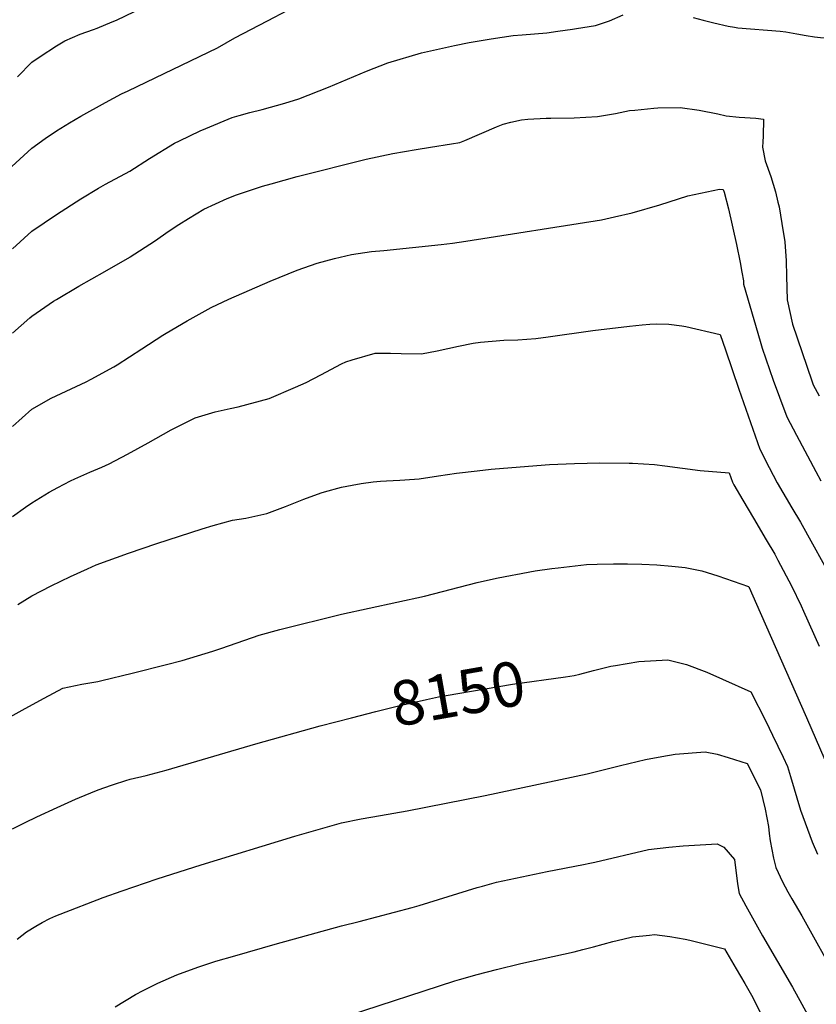
# Model space of a CAD drawing. Units: inches. Extents: x 2530109 to 2535613, y 1546036 to 1551412.
# Drawn here: x 2532192 to 2532706, y 1546758 to 1547394 of the extents above; entities that cross this region are included whole.
import ezdxf
from ezdxf.enums import TextEntityAlignment as Align

# ---------------------------------------------------------------- set-up
doc = ezdxf.new("R2010")
doc.units = ezdxf.units.IN
doc.header["$MEASUREMENT"] = 0
doc.layers.add('tile_2465_30_contour_10ft', color=136, linetype='Continuous')
doc.styles.add('Arial', font='arial.ttf')

msp = doc.modelspace()

# ---------------------------------------------------------------- linework, layer by layer
at = {"layer": 'tile_2465_30_contour_10ft'}
for points, elevation in [([(2532187.17, 1547299.09), (2532199.99, 1547310.86), (2532208.58, 1547317.04), (2532215.83, 1547322.12), (2532224.35, 1547327.33), (2532231.66, 1547331.63), (2532247.5, 1547340.36), (2532257.97, 1547345.98), (2532262.19, 1547347.9), (2532319.81, 1547375.71), (2532331.13, 1547382.09), (2532352.03, 1547393.13), (2532365.15, 1547399.94)], 8080), ([(2532187.17, 1547299.09), (2532199.99, 1547310.86), (2532208.58, 1547317.04), (2532215.83, 1547322.12), (2532224.35, 1547327.33), (2532231.66, 1547331.63), (2532247.5, 1547340.36), (2532257.97, 1547345.98), (2532262.19, 1547347.9), (2532319.81, 1547375.71), (2532331.13, 1547382.09), (2532352.03, 1547393.13), (2532365.15, 1547399.94)], 8080), ([(2532187.49, 1547245.87), (2532199.99, 1547257.2), (2532215.83, 1547267.95), (2532231.66, 1547278.16), (2532242.96, 1547284.98), (2532247.5, 1547287.52), (2532263.33, 1547296.05), (2532275.98, 1547304.19), (2532292.19, 1547314.07), (2532295.24, 1547315.6), (2532308.73, 1547321.97), (2532312.36, 1547323.62), (2532329.42, 1547330.67), (2532333.83, 1547332.01), (2532340.7, 1547334), (2532348.73, 1547335.87), (2532363.23, 1547339.99), (2532372.38, 1547342.72), (2532391.45, 1547350.31), (2532416.01, 1547360.65), (2532429.88, 1547365.94), (2532451.52, 1547372.45), (2532472.92, 1547377.27), (2532482.38, 1547379.04), (2532496.56, 1547381.5), (2532510.72, 1547383.74), (2532516.57, 1547384.08), (2532532.5, 1547385.36), (2532539.45, 1547386.37), (2532548.95, 1547387.79), (2532551.65, 1547388.2), (2532563.85, 1547390.07), (2532572.81, 1547393.2), (2532581.69, 1547396.93)], 8090), ([(2532187.49, 1547245.87), (2532199.99, 1547257.2), (2532215.83, 1547267.95), (2532231.66, 1547278.16), (2532242.96, 1547284.98), (2532247.5, 1547287.52), (2532263.33, 1547296.05), (2532275.98, 1547304.19), (2532292.19, 1547314.07), (2532295.24, 1547315.6), (2532308.73, 1547321.97), (2532312.36, 1547323.62), (2532329.42, 1547330.67), (2532333.83, 1547332.01), (2532340.7, 1547334), (2532348.73, 1547335.87), (2532363.23, 1547339.99), (2532372.38, 1547342.72), (2532391.45, 1547350.31), (2532416.01, 1547360.65), (2532429.88, 1547365.94), (2532451.52, 1547372.45), (2532472.92, 1547377.27), (2532482.38, 1547379.04), (2532496.56, 1547381.5), (2532510.72, 1547383.74), (2532516.57, 1547384.08), (2532532.5, 1547385.36), (2532539.45, 1547386.37), (2532548.95, 1547387.79), (2532551.65, 1547388.2), (2532563.85, 1547390.07), (2532572.81, 1547393.2), (2532581.69, 1547396.93)], 8090), ([(2532190.81, 1547357), (2532199.99, 1547366.32), (2532205.39, 1547370.01), (2532215.83, 1547376.88), (2532221.39, 1547380.09), (2532231.17, 1547384.54), (2532239.76, 1547387.6), (2532242.08, 1547388.42), (2532251.83, 1547392.39), (2532254.61, 1547393.57), (2532266.27, 1547399.2)], 8070), ([(2532190.81, 1547357), (2532199.99, 1547366.32), (2532205.39, 1547370.01), (2532215.83, 1547376.88), (2532221.39, 1547380.09), (2532231.17, 1547384.54), (2532239.76, 1547387.6), (2532242.08, 1547388.42), (2532251.83, 1547392.39), (2532254.61, 1547393.57), (2532266.27, 1547399.2)], 8070), ([(2532626.95, 1547395.26), (2532633.46, 1547393.5), (2532640.18, 1547391.73), (2532649.47, 1547389.75), (2532653.57, 1547388.92), (2532655.84, 1547388.64), (2532683.12, 1547386.44), (2532686.74, 1547386.02), (2532693.73, 1547384.81), (2532699.83, 1547383.71), (2532705.32, 1547382.88), (2532709.15, 1547382.39), (2532716.4, 1547381.85), (2532718.76, 1547381.88), (2532722.51, 1547383.18), (2532744.54, 1547392.46), (2532747.55, 1547393.73), (2532750.68, 1547395.11)], 8090), ([(2532626.95, 1547395.26), (2532633.46, 1547393.5), (2532640.18, 1547391.73), (2532649.47, 1547389.75), (2532653.57, 1547388.92), (2532655.84, 1547388.64), (2532683.12, 1547386.44), (2532686.74, 1547386.02), (2532693.73, 1547384.81), (2532699.83, 1547383.71), (2532705.32, 1547382.88), (2532709.15, 1547382.39), (2532716.4, 1547381.85), (2532718.76, 1547381.88), (2532722.51, 1547383.18), (2532744.54, 1547392.46), (2532747.55, 1547393.73), (2532750.68, 1547395.11)], 8090), ([(2532187.49, 1547191.37), (2532198.7, 1547201.34), (2532199.99, 1547202.44), (2532213.98, 1547212.01), (2532215.83, 1547213.23), (2532230.29, 1547221.8), (2532247.04, 1547231.18), (2532263.27, 1547240.55), (2532263.58, 1547240.74), (2532279.12, 1547250.87), (2532288.71, 1547257.38), (2532294.89, 1547261.56), (2532301.1, 1547265.39), (2532311.06, 1547271.47), (2532326.16, 1547278.41), (2532328.85, 1547279.49), (2532331.46, 1547280.41), (2532348.8, 1547286.23), (2532354.49, 1547287.84), (2532371.23, 1547292.58), (2532415.86, 1547303.76), (2532432.94, 1547307.43), (2532448.09, 1547310), (2532457.26, 1547311.52), (2532470.84, 1547313.59), (2532476.39, 1547314.52), (2532479.41, 1547315.83), (2532499.88, 1547324.7), (2532504.32, 1547326.27), (2532509.13, 1547327.62), (2532516.19, 1547329.2), (2532520.09, 1547329.55), (2532532.07, 1547330.18), (2532535.13, 1547330.22), (2532550.08, 1547330.37), (2532565.17, 1547331.34), (2532576.77, 1547333.36), (2532585.84, 1547335.12), (2532589.19, 1547335.48), (2532601.54, 1547336.67), (2532604.16, 1547336.83), (2532618.5, 1547337.04), (2532630.84, 1547335.39), (2532642.77, 1547332.98), (2532648.17, 1547331.77), (2532656.66, 1547330.98), (2532667.34, 1547330.16), (2532672.4, 1547329.61), (2532672.19, 1547318.6), (2532671.81, 1547315.06), (2532671.66, 1547311.48), (2532673.46, 1547302.75), (2532676.99, 1547292.59), (2532679.95, 1547282.68), (2532681.66, 1547275.89), (2532682.36, 1547272.92), (2532684.2, 1547262.28), (2532686.05, 1547250.34), (2532687.04, 1547238), (2532687.24, 1547228.3), (2532687.57, 1547212.9), (2532691.04, 1547197.3), (2532703.42, 1547160.6), (2532704.44, 1547157.94), (2532708.24, 1547150.83)], 8100), ([(2532187.49, 1547191.37), (2532198.7, 1547201.34), (2532199.99, 1547202.44), (2532213.98, 1547212.01), (2532215.83, 1547213.23), (2532230.29, 1547221.8), (2532247.04, 1547231.18), (2532263.27, 1547240.55), (2532263.58, 1547240.74), (2532279.12, 1547250.87), (2532288.71, 1547257.38), (2532294.89, 1547261.56), (2532301.1, 1547265.39), (2532311.06, 1547271.47), (2532326.16, 1547278.41), (2532328.85, 1547279.49), (2532331.46, 1547280.41), (2532348.8, 1547286.23), (2532354.49, 1547287.84), (2532371.23, 1547292.58), (2532415.86, 1547303.76), (2532432.94, 1547307.43), (2532448.09, 1547310), (2532457.26, 1547311.52), (2532470.84, 1547313.59), (2532476.39, 1547314.52), (2532479.41, 1547315.83), (2532499.88, 1547324.7), (2532504.32, 1547326.27), (2532509.13, 1547327.62), (2532516.19, 1547329.2), (2532520.09, 1547329.55), (2532532.07, 1547330.18), (2532535.13, 1547330.22), (2532550.08, 1547330.37), (2532565.17, 1547331.34), (2532576.77, 1547333.36), (2532585.84, 1547335.12), (2532589.19, 1547335.48), (2532601.54, 1547336.67), (2532604.16, 1547336.83), (2532618.5, 1547337.04), (2532630.84, 1547335.39), (2532642.77, 1547332.98), (2532648.17, 1547331.77), (2532656.66, 1547330.98), (2532667.34, 1547330.16), (2532672.4, 1547329.61), (2532672.19, 1547318.6), (2532671.81, 1547315.06), (2532671.66, 1547311.48), (2532673.46, 1547302.75), (2532676.99, 1547292.59), (2532679.95, 1547282.68), (2532681.66, 1547275.89), (2532682.36, 1547272.92), (2532684.2, 1547262.28), (2532686.05, 1547250.34), (2532687.04, 1547238), (2532687.24, 1547228.3), (2532687.57, 1547212.9), (2532691.04, 1547197.3), (2532703.42, 1547160.6), (2532704.44, 1547157.94), (2532708.24, 1547150.83)], 8100), ([(2532187.49, 1547131.04), (2532199.99, 1547142.23), (2532212.49, 1547149.33), (2532235, 1547160.06), (2532238.32, 1547161.72), (2532252.85, 1547169.55), (2532255.19, 1547170.92), (2532271, 1547181.17), (2532284.53, 1547190.07), (2532286.79, 1547191.46), (2532300.22, 1547199.32), (2532315.82, 1547207.94), (2532327.27, 1547213.26), (2532353.89, 1547225.07), (2532371.22, 1547232.18), (2532384.12, 1547236.57), (2532395.33, 1547239.71), (2532406.45, 1547242.29), (2532419.23, 1547244.1), (2532427.12, 1547244.73), (2532464.32, 1547248.55), (2532471.53, 1547249.44), (2532480.25, 1547250.73), (2532567.65, 1547264.63), (2532576.14, 1547266.49), (2532587.42, 1547269.05), (2532605.43, 1547274.31), (2532623.51, 1547279.99), (2532643.91, 1547284.37), (2532646.29, 1547284.09), (2532646.84, 1547282.48), (2532649.62, 1547271.79), (2532654.85, 1547248.64), (2532657.21, 1547236.94), (2532658.28, 1547230.89), (2532659.3, 1547225.11), (2532659.47, 1547223), (2532670.06, 1547186.26), (2532671.47, 1547181.65), (2532678.62, 1547161.1), (2532682.59, 1547150.02), (2532687.31, 1547137.35), (2532693.54, 1547125.55), (2532706.08, 1547102.04), (2532709.31, 1547096.09)], 8110), ([(2532187.49, 1547131.04), (2532199.99, 1547142.23), (2532212.49, 1547149.33), (2532235, 1547160.06), (2532238.32, 1547161.72), (2532252.85, 1547169.55), (2532255.19, 1547170.92), (2532271, 1547181.17), (2532284.53, 1547190.07), (2532286.79, 1547191.46), (2532300.22, 1547199.32), (2532315.82, 1547207.94), (2532327.27, 1547213.26), (2532353.89, 1547225.07), (2532371.22, 1547232.18), (2532384.12, 1547236.57), (2532395.33, 1547239.71), (2532406.45, 1547242.29), (2532419.23, 1547244.1), (2532427.12, 1547244.73), (2532464.32, 1547248.55), (2532471.53, 1547249.44), (2532480.25, 1547250.73), (2532567.65, 1547264.63), (2532576.14, 1547266.49), (2532587.42, 1547269.05), (2532605.43, 1547274.31), (2532623.51, 1547279.99), (2532643.91, 1547284.37), (2532646.29, 1547284.09), (2532646.84, 1547282.48), (2532649.62, 1547271.79), (2532654.85, 1547248.64), (2532657.21, 1547236.94), (2532658.28, 1547230.89), (2532659.3, 1547225.11), (2532659.47, 1547223), (2532670.06, 1547186.26), (2532671.47, 1547181.65), (2532678.62, 1547161.1), (2532682.59, 1547150.02), (2532687.31, 1547137.35), (2532693.54, 1547125.55), (2532706.08, 1547102.04), (2532709.31, 1547096.09)], 8110), ([(2532187.49, 1547072.99), (2532195.98, 1547079.06), (2532199.99, 1547081.89), (2532211.24, 1547088.8), (2532216.73, 1547091.78), (2532224.99, 1547096.11), (2532227.67, 1547097.37), (2532237.49, 1547101.65), (2532245.19, 1547104.85), (2532249.99, 1547106.92), (2532261.82, 1547113.22), (2532274.99, 1547120.61), (2532289.89, 1547128.89), (2532305.37, 1547136.69), (2532318.43, 1547140.52), (2532328.13, 1547142.68), (2532333.29, 1547143.81), (2532353.1, 1547149.25), (2532370.22, 1547156.42), (2532377.06, 1547159.61), (2532386.61, 1547164.5), (2532399.87, 1547171.66), (2532402.64, 1547172.94), (2532406.73, 1547174.16), (2532421.58, 1547178.46), (2532425.19, 1547178.56), (2532431.46, 1547178.39), (2532438.35, 1547178.15), (2532451.53, 1547178.01), (2532461.58, 1547180.08), (2532475.43, 1547182.93), (2532484.86, 1547184.92), (2532489.69, 1547185.48), (2532504.61, 1547186.86), (2532513.65, 1547187.16), (2532525.26, 1547188), (2532533.2, 1547188.95), (2532562.18, 1547193.06), (2532585.85, 1547195.8), (2532593.88, 1547196.71), (2532598.92, 1547197.26), (2532603.17, 1547197.44), (2532611.12, 1547197.17), (2532619.54, 1547196.12), (2532622.13, 1547195.6), (2532644.32, 1547190.6), (2532647.72, 1547180.67), (2532656.33, 1547155.13), (2532665.35, 1547129.29), (2532669.94, 1547116.46), (2532676.07, 1547104.54), (2532681.23, 1547094.77), (2532690.7, 1547078.57), (2532696.09, 1547069.41), (2532718.36, 1547029.22)], 8120), ([(2532187.49, 1547072.99), (2532195.98, 1547079.06), (2532199.99, 1547081.89), (2532211.24, 1547088.8), (2532216.73, 1547091.78), (2532224.99, 1547096.11), (2532227.67, 1547097.37), (2532237.49, 1547101.65), (2532245.19, 1547104.85), (2532249.99, 1547106.92), (2532261.82, 1547113.22), (2532274.99, 1547120.61), (2532289.89, 1547128.89), (2532305.37, 1547136.69), (2532318.43, 1547140.52), (2532328.13, 1547142.68), (2532333.29, 1547143.81), (2532353.1, 1547149.25), (2532370.22, 1547156.42), (2532377.06, 1547159.61), (2532386.61, 1547164.5), (2532399.87, 1547171.66), (2532402.64, 1547172.94), (2532406.73, 1547174.16), (2532421.58, 1547178.46), (2532425.19, 1547178.56), (2532431.46, 1547178.39), (2532438.35, 1547178.15), (2532451.53, 1547178.01), (2532461.58, 1547180.08), (2532475.43, 1547182.93), (2532484.86, 1547184.92), (2532489.69, 1547185.48), (2532504.61, 1547186.86), (2532513.65, 1547187.16), (2532525.26, 1547188), (2532533.2, 1547188.95), (2532562.18, 1547193.06), (2532585.85, 1547195.8), (2532593.88, 1547196.71), (2532598.92, 1547197.26), (2532603.17, 1547197.44), (2532611.12, 1547197.17), (2532619.54, 1547196.12), (2532622.13, 1547195.6), (2532644.32, 1547190.6), (2532647.72, 1547180.67), (2532656.33, 1547155.13), (2532665.35, 1547129.29), (2532669.94, 1547116.46), (2532676.07, 1547104.54), (2532681.23, 1547094.77), (2532690.7, 1547078.57), (2532696.09, 1547069.41), (2532718.36, 1547029.22)], 8120), ([(2532190.99, 1547016.05), (2532199.99, 1547021.65), (2532212.49, 1547028.19), (2532224.99, 1547034.26), (2532235.9, 1547039.14), (2532241.63, 1547041.68), (2532262.49, 1547049.34), (2532280.59, 1547055.65), (2532310, 1547065.04), (2532317.1, 1547067.16), (2532329.52, 1547070.52), (2532338.15, 1547071.99), (2532351.73, 1547074.89), (2532363.67, 1547079.34), (2532375.62, 1547084.1), (2532386.81, 1547088.26), (2532388.9, 1547088.96), (2532399.99, 1547092.02), (2532406.72, 1547093.32), (2532412.49, 1547094.37), (2532420.36, 1547095.41), (2532424.99, 1547095.87), (2532428.99, 1547096.05), (2532437.49, 1547096.36), (2532446.99, 1547097.04), (2532449.99, 1547097.3), (2532462.49, 1547099.34), (2532474.17, 1547100.87), (2532487.49, 1547102.51), (2532496.54, 1547103.5), (2532520.51, 1547105.56), (2532534.06, 1547106.52), (2532550.38, 1547107.28), (2532566.6, 1547107.71), (2532585.62, 1547107.5), (2532587.8, 1547107.43), (2532601.92, 1547106.48), (2532608.55, 1547105.77), (2532631.42, 1547102.68), (2532650.22, 1547101.21), (2532652.3, 1547095.25), (2532653.22, 1547093.44), (2532659, 1547083.49), (2532665.82, 1547071.8), (2532674.02, 1547057.98), (2532679.59, 1547048.55), (2532681.63, 1547044.78), (2532690.46, 1547028.26), (2532696.55, 1547015.18), (2532698.07, 1547011.89), (2532708.33, 1546989.32)], 8130), ([(2532190.99, 1547016.05), (2532199.99, 1547021.65), (2532212.49, 1547028.19), (2532224.99, 1547034.26), (2532235.9, 1547039.14), (2532241.63, 1547041.68), (2532262.49, 1547049.34), (2532280.59, 1547055.65), (2532310, 1547065.04), (2532317.1, 1547067.16), (2532329.52, 1547070.52), (2532338.15, 1547071.99), (2532351.73, 1547074.89), (2532363.67, 1547079.34), (2532375.62, 1547084.1), (2532386.81, 1547088.26), (2532388.9, 1547088.96), (2532399.99, 1547092.02), (2532406.72, 1547093.32), (2532412.49, 1547094.37), (2532420.36, 1547095.41), (2532424.99, 1547095.87), (2532428.99, 1547096.05), (2532437.49, 1547096.36), (2532446.99, 1547097.04), (2532449.99, 1547097.3), (2532462.49, 1547099.34), (2532474.17, 1547100.87), (2532487.49, 1547102.51), (2532496.54, 1547103.5), (2532520.51, 1547105.56), (2532534.06, 1547106.52), (2532550.38, 1547107.28), (2532566.6, 1547107.71), (2532585.62, 1547107.5), (2532587.8, 1547107.43), (2532601.92, 1547106.48), (2532608.55, 1547105.77), (2532631.42, 1547102.68), (2532650.22, 1547101.21), (2532652.3, 1547095.25), (2532653.22, 1547093.44), (2532659, 1547083.49), (2532665.82, 1547071.8), (2532674.02, 1547057.98), (2532679.59, 1547048.55), (2532681.63, 1547044.78), (2532690.46, 1547028.26), (2532696.55, 1547015.18), (2532698.07, 1547011.89), (2532708.33, 1546989.32)], 8130), ([(2532160.26, 1546929.35), (2532195.79, 1546949.06), (2532207.88, 1546955.62), (2532220.05, 1546962.03), (2532224.12, 1546962.94), (2532232.33, 1546964.67), (2532242.69, 1546966.51), (2532245.16, 1546966.96), (2532264.86, 1546971.88), (2532286.94, 1546977.41), (2532297.06, 1546979.98), (2532316.93, 1546985.95), (2532322.69, 1546988.01), (2532346.65, 1546996.34), (2532360.16, 1547000.01), (2532399.99, 1547009.87), (2532453.44, 1547021.6), (2532487.49, 1547030.3), (2532499.99, 1547033.18), (2532510.03, 1547035.08), (2532512.49, 1547035.55), (2532524.99, 1547037.83), (2532535.63, 1547039.41), (2532539.85, 1547039.91), (2532558.14, 1547041.9), (2532565, 1547042.16), (2532575.56, 1547042.48), (2532584.45, 1547042.45), (2532593.86, 1547042.17), (2532603.35, 1547041.73), (2532613.19, 1547040.85), (2532621.72, 1547040.02), (2532632.53, 1547037.83), (2532642.78, 1547034.64), (2532662.72, 1547027.72), (2532662.89, 1547027.43), (2532662.95, 1547027.32), (2532663.05, 1547027.1), (2532670.21, 1547011.04), (2532700.15, 1546943.12), (2532726.55, 1546881.93)], 8140), ([(2532160.26, 1546929.35), (2532195.79, 1546949.06), (2532207.88, 1546955.62), (2532220.05, 1546962.03), (2532224.12, 1546962.94), (2532232.33, 1546964.67), (2532242.69, 1546966.51), (2532245.16, 1546966.96), (2532264.86, 1546971.88), (2532286.94, 1546977.41), (2532297.06, 1546979.98), (2532316.93, 1546985.95), (2532322.69, 1546988.01), (2532346.65, 1546996.34), (2532360.16, 1547000.01), (2532399.99, 1547009.87), (2532453.44, 1547021.6), (2532487.49, 1547030.3), (2532499.99, 1547033.18), (2532510.03, 1547035.08), (2532512.49, 1547035.55), (2532524.99, 1547037.83), (2532535.63, 1547039.41), (2532539.85, 1547039.91), (2532558.14, 1547041.9), (2532565, 1547042.16), (2532575.56, 1547042.48), (2532584.45, 1547042.45), (2532593.86, 1547042.17), (2532603.35, 1547041.73), (2532613.19, 1547040.85), (2532621.72, 1547040.02), (2532632.53, 1547037.83), (2532642.78, 1547034.64), (2532662.72, 1547027.72), (2532662.89, 1547027.43), (2532662.95, 1547027.32), (2532663.05, 1547027.1), (2532670.21, 1547011.04), (2532700.15, 1546943.12), (2532726.55, 1546881.93)], 8140), ([(2532544.53, 1546969.52), (2532549.99, 1546970.38), (2532553.81, 1546971.23), (2532562.49, 1546973.46), (2532573.81, 1546976.23), (2532576.73, 1546976.79), (2532591.89, 1546979.4), (2532610.6, 1546980.39), (2532622.66, 1546977.38), (2532635.75, 1546972.45), (2532645.85, 1546967.96), (2532664.1, 1546959.83), (2532673.77, 1546940.75), (2532678.22, 1546931.85), (2532684.99, 1546917.54), (2532687.76, 1546911.49), (2532689.63, 1546905.11), (2532696.13, 1546883.38), (2532699.11, 1546875.18), (2532703.68, 1546862.96), (2532707.25, 1546854.92)], 8150), ([(2532544.53, 1546969.52), (2532549.99, 1546970.38), (2532553.81, 1546971.23), (2532562.49, 1546973.46), (2532573.81, 1546976.23), (2532576.73, 1546976.79), (2532591.89, 1546979.4), (2532610.6, 1546980.39), (2532622.66, 1546977.38), (2532635.75, 1546972.45), (2532645.85, 1546967.96), (2532664.1, 1546959.83), (2532673.77, 1546940.75), (2532678.22, 1546931.85), (2532684.99, 1546917.54), (2532687.76, 1546911.49), (2532689.63, 1546905.11), (2532696.13, 1546883.38), (2532699.11, 1546875.18), (2532703.68, 1546862.96), (2532707.25, 1546854.92)], 8150), ([(2532406.32, 1546943.02), (2532422.04, 1546947.1), (2532437.49, 1546950.93), (2532454.83, 1546954.89), (2532462.49, 1546956.41), (2532474.99, 1546958.72), (2532510.37, 1546964.67), (2532544.45, 1546969.5), (2532544.53, 1546969.52)], 8150), ([(2532406.32, 1546943.02), (2532422.04, 1546947.1), (2532437.49, 1546950.93), (2532454.83, 1546954.89), (2532462.49, 1546956.41), (2532474.99, 1546958.72), (2532510.37, 1546964.67), (2532544.45, 1546969.5), (2532544.53, 1546969.52)], 8150), ([(2532187.62, 1546871.34), (2532195.73, 1546875.33), (2532203.27, 1546878.95), (2532216.29, 1546885.13), (2532228.15, 1546890.49), (2532230.83, 1546891.6), (2532241.75, 1546895.91), (2532245.9, 1546897.51), (2532252.79, 1546899.99), (2532260.73, 1546902.42), (2532263.57, 1546903.25), (2532273.72, 1546905.76), (2532286.72, 1546909.17), (2532344.57, 1546926.21), (2532386.14, 1546937.79), (2532406.32, 1546943.02)], 8150), ([(2532187.62, 1546871.34), (2532195.73, 1546875.33), (2532203.27, 1546878.95), (2532216.29, 1546885.13), (2532228.15, 1546890.49), (2532230.83, 1546891.6), (2532241.75, 1546895.91), (2532245.9, 1546897.51), (2532252.79, 1546899.99), (2532260.73, 1546902.42), (2532263.57, 1546903.25), (2532273.72, 1546905.76), (2532286.72, 1546909.17), (2532344.57, 1546926.21), (2532386.14, 1546937.79), (2532406.32, 1546943.02)], 8150), ([(2532190.49, 1546800.05), (2532196.6, 1546804.75), (2532202.6, 1546808.43), (2532206.65, 1546810.82), (2532211.72, 1546813.39), (2532215.6, 1546815.14), (2532218.3, 1546816.18), (2532246.1, 1546826.83), (2532258.22, 1546831.22), (2532280.91, 1546838.99), (2532309.3, 1546847.92), (2532369.8, 1546866.52), (2532384.78, 1546870.87), (2532399.99, 1546875.07), (2532412.49, 1546877.71), (2532424.99, 1546879.85), (2532442.25, 1546882.79), (2532492.68, 1546892.73), (2532558.39, 1546906.74), (2532579.98, 1546912.12), (2532596.12, 1546916.08), (2532606.69, 1546917.95), (2532615.25, 1546919.39), (2532634.7, 1546921.03), (2532642.37, 1546919.52), (2532649.44, 1546917.36), (2532661.82, 1546913.44), (2532670.29, 1546896.38), (2532673.4, 1546883.92), (2532675.6, 1546872.69), (2532676.07, 1546868.34), (2532676.68, 1546863.55), (2532678.79, 1546852.24), (2532680.19, 1546846.28), (2532684.49, 1546837.05), (2532687.94, 1546830.63), (2532690.58, 1546826.14), (2532697.07, 1546815.16), (2532720.4, 1546772.98)], 8160), ([(2532190.49, 1546800.05), (2532196.6, 1546804.75), (2532202.6, 1546808.43), (2532206.65, 1546810.82), (2532211.72, 1546813.39), (2532215.6, 1546815.14), (2532218.3, 1546816.18), (2532246.1, 1546826.83), (2532258.22, 1546831.22), (2532280.91, 1546838.99), (2532309.3, 1546847.92), (2532369.8, 1546866.52), (2532384.78, 1546870.87), (2532399.99, 1546875.07), (2532412.49, 1546877.71), (2532424.99, 1546879.85), (2532442.25, 1546882.79), (2532492.68, 1546892.73), (2532558.39, 1546906.74), (2532579.98, 1546912.12), (2532596.12, 1546916.08), (2532606.69, 1546917.95), (2532615.25, 1546919.39), (2532634.7, 1546921.03), (2532642.37, 1546919.52), (2532649.44, 1546917.36), (2532661.82, 1546913.44), (2532670.29, 1546896.38), (2532673.4, 1546883.92), (2532675.6, 1546872.69), (2532676.07, 1546868.34), (2532676.68, 1546863.55), (2532678.79, 1546852.24), (2532680.19, 1546846.28), (2532684.49, 1546837.05), (2532687.94, 1546830.63), (2532690.58, 1546826.14), (2532697.07, 1546815.16), (2532720.4, 1546772.98)], 8160), ([(2532253.87, 1546756.26), (2532266.87, 1546764.22), (2532271.86, 1546766.81), (2532281.33, 1546771.68), (2532293.7, 1546776.91), (2532307.09, 1546782.02), (2532318.78, 1546785.83), (2532331.02, 1546789.34), (2532357.17, 1546796.8), (2532399.99, 1546808.63), (2532411.37, 1546811.43), (2532445.47, 1546820.52), (2532449.99, 1546821.79), (2532487.49, 1546833.32), (2532490.82, 1546834.23), (2532499.99, 1546836.71), (2532516.28, 1546840.27), (2532532.56, 1546843.68), (2532556.03, 1546848.16), (2532560.28, 1546849), (2532563.41, 1546849.75), (2532598.09, 1546857.83), (2532611.18, 1546859.32), (2532620.36, 1546860.26), (2532642.31, 1546861.49), (2532646.75, 1546859.33), (2532653.64, 1546851.48), (2532655.61, 1546835.76), (2532656.52, 1546829.46), (2532660.81, 1546821.51), (2532671.67, 1546802.15), (2532690.94, 1546769.09), (2532729.49, 1546698.88)], 8170), ([(2532253.87, 1546756.26), (2532266.87, 1546764.22), (2532271.86, 1546766.81), (2532281.33, 1546771.68), (2532293.7, 1546776.91), (2532307.09, 1546782.02), (2532318.78, 1546785.83), (2532331.02, 1546789.34), (2532357.17, 1546796.8), (2532399.99, 1546808.63), (2532411.37, 1546811.43), (2532445.47, 1546820.52), (2532449.99, 1546821.79), (2532487.49, 1546833.32), (2532490.82, 1546834.23), (2532499.99, 1546836.71), (2532516.28, 1546840.27), (2532532.56, 1546843.68), (2532556.03, 1546848.16), (2532560.28, 1546849), (2532563.41, 1546849.75), (2532598.09, 1546857.83), (2532611.18, 1546859.32), (2532620.36, 1546860.26), (2532642.31, 1546861.49), (2532646.75, 1546859.33), (2532653.64, 1546851.48), (2532655.61, 1546835.76), (2532656.52, 1546829.46), (2532660.81, 1546821.51), (2532671.67, 1546802.15), (2532690.94, 1546769.09), (2532729.49, 1546698.88)], 8170), ([(2532404.32, 1546750.7), (2532473.05, 1546773.1), (2532476.04, 1546774), (2532487.49, 1546777.21), (2532499.99, 1546780.46), (2532515.71, 1546784.33), (2532549.99, 1546791.82), (2532555.74, 1546793.3), (2532562.49, 1546795.05), (2532574.99, 1546798.57), (2532581.41, 1546800.05), (2532587.79, 1546801.46), (2532598.73, 1546802.66), (2532601.98, 1546802.94), (2532611.93, 1546801.81), (2532621.78, 1546800.03), (2532624.66, 1546799.36), (2532647.19, 1546793.68), (2532654.71, 1546780.81), (2532660.19, 1546771.36), (2532665.43, 1546762.24), (2532674.69, 1546743.52)], 8180), ([(2532404.32, 1546750.7), (2532473.05, 1546773.1), (2532476.04, 1546774), (2532487.49, 1546777.21), (2532499.99, 1546780.46), (2532515.71, 1546784.33), (2532549.99, 1546791.82), (2532555.74, 1546793.3), (2532562.49, 1546795.05), (2532574.99, 1546798.57), (2532581.41, 1546800.05), (2532587.79, 1546801.46), (2532598.73, 1546802.66), (2532601.98, 1546802.94), (2532611.93, 1546801.81), (2532621.78, 1546800.03), (2532624.66, 1546799.36), (2532647.19, 1546793.68), (2532654.71, 1546780.81), (2532660.19, 1546771.36), (2532665.43, 1546762.24), (2532674.69, 1546743.52)], 8180)]:
    msp.add_lwpolyline(points, dxfattribs=dict(at, elevation=elevation))

# ---------------------------------------------------------------- texts
at = {"color": 18, "style": 'Arial'}
msp.add_text('8150', height=28.8, rotation=10.00735, dxfattribs=at).set_placement((2532474.99, 1546958.72), align=Align.MIDDLE_CENTER)
msp.add_text('8150', height=28.8, rotation=10.00735, dxfattribs=at).set_placement((2532474.99, 1546958.72), align=Align.MIDDLE_CENTER)

doc.saveas('drawing.dxf')
